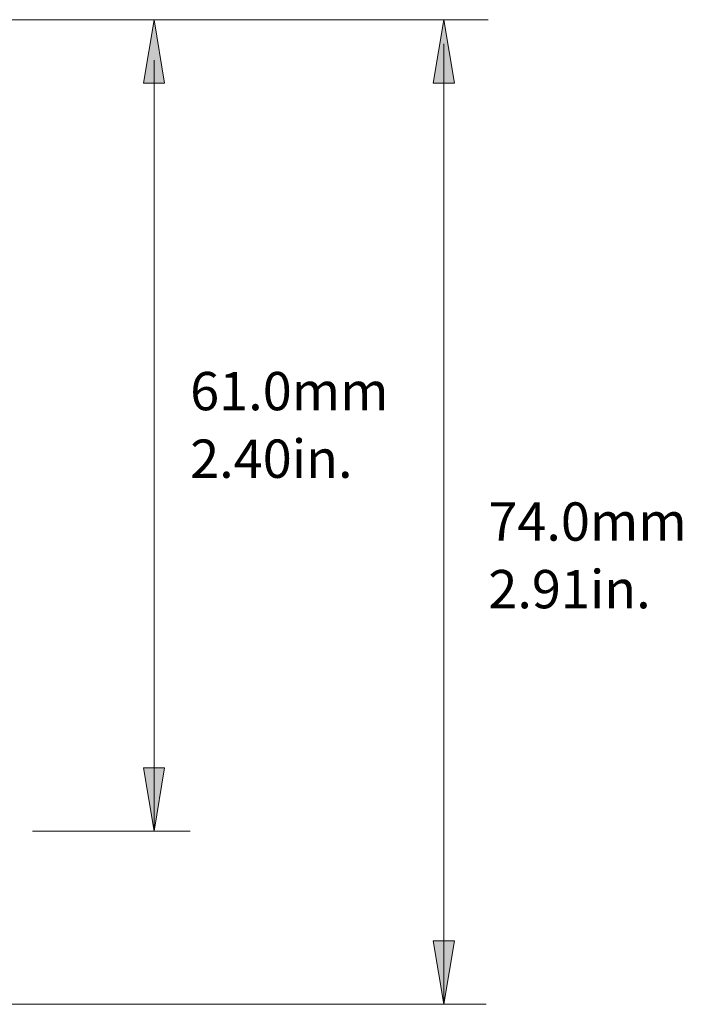
# Model space of a CAD drawing. Units: inches. Extents: x 0 to 432, y 0 to 279.
# Drawn here: x 186 to 236, y 95 to 169 of the extents above; entities that cross this region are included whole.
import ezdxf

# ---------------------------------------------------------------- set-up
doc = ezdxf.new("R2010")
doc.units = ezdxf.units.IN
doc.header["$MEASUREMENT"] = 0
doc.layers.add('Layer 1', color=7, linetype='Continuous')

msp = doc.modelspace()

# ---------------------------------------------------------------- hatches: boundary and pattern name
at = {"layer": 'Layer 1', "true_color": 0xffffff}
h = msp.add_hatch(color=7, dxfattribs=at)
h.dxf.hatch_style = 2
h.paths.add_polyline_path([(195.964, 169.298), (196.758, 164.535), (195.17, 164.535)])
h = msp.add_hatch(color=7, dxfattribs=at)
h.dxf.hatch_style = 2
h.paths.add_polyline_path([(217.725, 169.298), (218.519, 164.535), (216.931, 164.535)])
h = msp.add_hatch(color=7, dxfattribs=at)
h.dxf.hatch_style = 2
h.paths.add_polyline_path([(195.964, 108.328), (195.17, 113.09), (196.758, 113.09)])
h = msp.add_hatch(color=7, dxfattribs=at)
h.dxf.hatch_style = 2
h.paths.add_polyline_path([(217.725, 95.308), (216.931, 100.07), (218.519, 100.07)])

# ---------------------------------------------------------------- linework, layer by layer
at = {"layer": 'Layer 1', "color": 7, "lineweight": 13, "true_color": 0xffffff}
for points in [[(184.671, 169.298), (221.071, 169.298)], [(217.725, 95.308), (217.725, 167.495)], [(195.964, 108.328), (195.964, 166.265)], [(186.823, 108.308), (198.675, 108.308)], [(178.357, 95.308), (220.9, 95.308)]]:
    msp.add_lwpolyline(points, dxfattribs=at)
at = {"layer": 'Layer 1', "lineweight": 0}
for points in [[(195.964, 169.298), (196.758, 164.535), (195.17, 164.535), (195.964, 169.298)], [(195.964, 169.298), (196.758, 164.535), (195.17, 164.535), (195.964, 169.298)], [(217.725, 169.298), (218.519, 164.535), (216.931, 164.535), (217.725, 169.298)], [(217.725, 169.298), (218.519, 164.535), (216.931, 164.535), (217.725, 169.298)], [(195.964, 108.328), (195.17, 113.09), (196.758, 113.09), (195.964, 108.328)], [(195.964, 108.328), (195.17, 113.09), (196.758, 113.09), (195.964, 108.328)], [(217.725, 95.308), (216.931, 100.07), (218.519, 100.07), (217.725, 95.308)], [(217.725, 95.308), (216.931, 100.07), (218.519, 100.07), (217.725, 95.308)]]:
    msp.add_lwpolyline(points, dxfattribs=at)

# ---------------------------------------------------------------- texts
at = {"layer": 'Layer 1', "color": 7, "true_color": 0xffffff, "char_height": 2.87867, "attachment_point": 7}
for s, insert in [('\\fArial|b0|i0|c0|p34;\\W1;61.0mm', (198.675, 139.949)), ('\\fArial|b0|i0|c0|p34;\\W1;2.40in.', (198.675, 134.869)), ('\\fArial|b0|i0|c0|p34;\\W1;74.0mm', (221.071, 130.146)), ('\\fArial|b0|i0|c0|p34;\\W1;2.91in.', (221.071, 125.066))]:
    msp.add_mtext(s, dxfattribs=dict(at, insert=insert))

doc.saveas('drawing.dxf')
